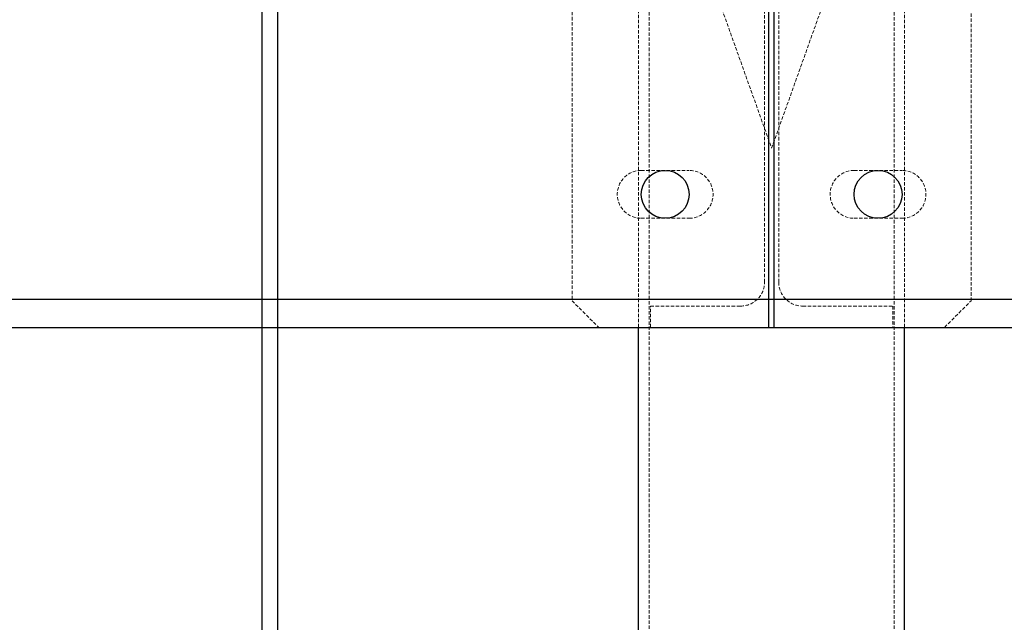
# Model space of a CAD drawing. Units: millimetres. Extents: x -83983 to 185159, y -6767 to 41363.
# Drawn here: x 8417 to 8787, y 24504 to 24731 of the extents above; entities that cross this region are included whole.
import ezdxf

# ---------------------------------------------------------------- set-up
doc = ezdxf.new("R2010")
doc.units = ezdxf.units.MM
doc.linetypes.add('HIDDEN', pattern=[1.905, 1.27, -0.635])
doc.linetypes.add('INTERROMPU', pattern=[19.05, 12.7, -6.35])
for name, color, linetype in [('T0-03-Pointille', 162, 'INTERROMPU'), ('TAMBE-FX_GRIL_+_GRIL_+_PASSERELLE', 102, 'Continuous'), ('TAMBE-Porteuse 500Kg', 10, 'Continuous')]:
    doc.layers.add(name, color=color, linetype=linetype)

# ---------------------------------------------------------------- blocks, each defined once
blk = doc.blocks.new('A$C3D93406A')
at = {"layer": 'T0-03-Pointille', "linetype": 'HIDDEN', "lineweight": 18}
for p, q in [((8654, -4520.5), (8654, -1120.5)), ((8746, -4520.5), (8746, -1120.5)), ((8650, -2085), (8650, -1905)), ((8750, -2085), (8750, -1905)), ((8625, -1915), (8625, -2075)), ((8775, -2075), (8775, -1915)), ((8697.35, -2068), (8697.35, -1922)), ((8702.65, -1922), (8702.65, -2068)), ((8667.23, -1925.92), (8700, -2017.65)), ((8700, -2017.65), (8732.77, -1925.92)), ((8651, -2026), (8669, -2026)), ((8731, -2026), (8749, -2026)), ((8651, -2044), (8669, -2044)), ((8731, -2044), (8749, -2044)), ((8625, -2075), (8635, -2085)), ((8765, -2085), (8775, -2075)), ((8654.5, -2077), (8688.35, -2077)), ((8654.5, -2085), (8654.5, -2077)), ((8711.65, -2077), (8745.5, -2077)), ((8745.5, -2077), (8745.5, -2085))]:
    blk.add_line(p, q, dxfattribs=at)
for centre, start, end in [((8651, -2035), 90, 270), ((8669, -2035), 270, 90), ((8731, -2035), 90, 270), ((8749, -2035), 270, 90), ((8688.35, -2068), 270, 0), ((8711.65, -2068), 180, 270)]:
    blk.add_arc(centre, 9, start, end, dxfattribs=at)
at = {"layer": 'TAMBE-FX_GRIL_+_GRIL_+_PASSERELLE', "linetype": 'Continuous', "lineweight": 25}
for p, q in [((8699, -2061.68), (8699, -1928.32)), ((8701, -2061.68), (8701, -1928.32)), ((8699, -2072.64), (8699, -2061.68)), ((8701, -2072.64), (8701, -2061.68)), ((14310, -2074.51), (290, -2074.51)), ((8699, -2076.37), (8699, -2072.64)), ((8701, -2076.37), (8701, -2072.64)), ((8699, -2082.35), (8699, -2076.37)), ((8701, -2082.35), (8701, -2076.37)), ((8699, -2085), (8699, -2082.35)), ((8701, -2085), (8701, -2082.35)), ((6001, -2085), (8699, -2085)), ((8650, -4350.5), (8650, -2085)), ((8699, -2085), (8701, -2085)), ((8701, -2085), (11399, -2085)), ((8750, -4350.5), (8750, -2085))]:
    blk.add_line(p, q, dxfattribs=at)
for centre in [(8660, -2035), (8740, -2035)]:
    blk.add_circle(centre, 9, dxfattribs=at)
blk = doc.blocks.new('A$C10990F67')
for p, q in [((1047, -1905), (1047, -2085)), ((1053, -2085), (1053, -1905)), ((1047, -2085), (1047, -4350.5)), ((1053, -4350.5), (1053, -2085))]:
    blk.add_line(p, q)

msp = doc.modelspace()

# ---------------------------------------------------------------- block references
at = {"layer": 'TAMBE-FX_GRIL_+_GRIL_+_PASSERELLE'}
msp.add_blockref('A$C3D93406A', (0.029, 26699.966), dxfattribs=at)
at = {"layer": 'TAMBE-Porteuse 500Kg'}
msp.add_blockref('A$C10990F67', (7461.486, 26701.043), dxfattribs=at)

doc.saveas('drawing.dxf')
